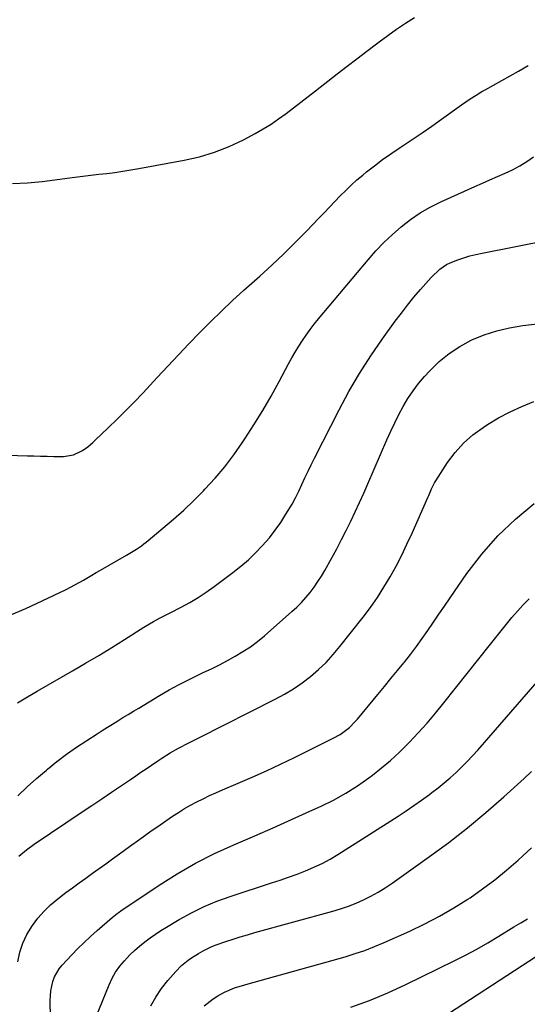
# Model space of a CAD drawing. Units: inches. Extents: x 1931650 to 1937020, y 405956 to 411296.
# Drawn here: x 1935220 to 1935428, y 408600 to 409003 of the extents above; entities that cross this region are included whole.
import ezdxf

# ---------------------------------------------------------------- set-up
doc = ezdxf.new("R2010")
doc.units = ezdxf.units.IN
doc.header["$MEASUREMENT"] = 0
doc.layers.add('7', color=7, linetype='Continuous')
doc.layers.add('8', color=7, linetype='Continuous')

msp = doc.modelspace()

# ---------------------------------------------------------------- linework, layer by layer
at = {"layer": '7', "color": 18}
for points in [[(1935217.33, 408936.19, 1686), (1935223.4, 408936.4, 1686), (1935229.48, 408936.94, 1686), (1935242.92, 408938.66, 1686), (1935246.2, 408939.08, 1686), (1935249.49, 408939.49, 1686), (1935252.78, 408939.89, 1686), (1935256.06, 408940.28, 1686), (1935259.35, 408940.7, 1686), (1935262.62, 408941.17, 1686), (1935265.89, 408941.69, 1686), (1935269.15, 408942.25, 1686), (1935287.67, 408945.63, 1686), (1935293.98, 408947.09, 1686), (1935300.17, 408948.92, 1686), (1935306.15, 408951.32, 1686), (1935312.01, 408954.09, 1686), (1935316.81, 408956.64, 1686), (1935320.11, 408958.5, 1686), (1935323.35, 408960.47, 1686), (1935326.49, 408962.6, 1686), (1935329.56, 408964.84, 1686), (1935332.57, 408967.16, 1686), (1935335.58, 408969.48, 1686), (1935338.59, 408971.81, 1686), (1935341.59, 408974.14, 1686), (1935350.54, 408981.09, 1686), (1935354.55, 408984.19, 1686), (1935358.58, 408987.29, 1686), (1935362.62, 408990.36, 1686), (1935366.67, 408993.42, 1686), (1935367.77, 408994.25, 1686), (1935371.31, 408996.84, 1686), (1935374.89, 408999.37, 1686), (1935378.53, 409001.8, 1686), (1935382.22, 409004.16, 1686)], [(1935210.94, 408824.91, 1688), (1935223.4, 408824.52, 1688), (1935226.11, 408824.44, 1688), (1935228.82, 408824.37, 1688), (1935231.53, 408824.31, 1688), (1935234.24, 408824.26, 1688), (1935238.26, 408824.26, 1688), (1935242.34, 408824.94, 1688), (1935246.04, 408826.61, 1688), (1935248.18, 408828.21, 1688), (1935250.21, 408829.95, 1688), (1935251.19, 408830.86, 1688), (1935256.6, 408835.97, 1688), (1935260.25, 408839.48, 1688), (1935263.84, 408843.04, 1688), (1935267.37, 408846.66, 1688), (1935270.85, 408850.34, 1688), (1935276.71, 408856.65, 1688), (1935281.01, 408861.26, 1688), (1935285.34, 408865.84, 1688), (1935289.7, 408870.4, 1688), (1935294.07, 408874.94, 1688), (1935298.51, 408879.41, 1688), (1935303.01, 408883.82, 1688), (1935307.6, 408888.14, 1688), (1935312.26, 408892.39, 1688), (1935318.72, 408898.18, 1688), (1935323.67, 408902.71, 1688), (1935328.56, 408907.31, 1688), (1935333.35, 408912.01, 1688), (1935338.07, 408916.78, 1688), (1935343.02, 408921.89, 1688), (1935345.22, 408924.16, 1688), (1935347.41, 408926.44, 1688), (1935349.59, 408928.73, 1688), (1935351.77, 408931.02, 1688), (1935353.98, 408933.27, 1688), (1935356.25, 408935.46, 1688), (1935358.61, 408937.56, 1688), (1935361.03, 408939.59, 1688), (1935362.57, 408940.84, 1688), (1935365.84, 408943.41, 1688), (1935369.15, 408945.9, 1688), (1935372.54, 408948.29, 1688), (1935375.98, 408950.61, 1688), (1935377.22, 408951.42, 1688), (1935381.3, 408954.12, 1688), (1935385.35, 408956.86, 1688), (1935389.36, 408959.66, 1688), (1935393.35, 408962.49, 1688), (1935401.5, 408968.37, 1688), (1935405.04, 408970.82, 1688), (1935407.45, 408972.37, 1688), (1935409.9, 408973.84, 1688), (1935411.15, 408974.55, 1688), (1935424.85, 408982.15, 1688), (1935428.85, 408984.44, 1688)], [(1935219.42, 408723.26, 1692), (1935223.39, 408725.64, 1692), (1935227.38, 408727.97, 1692), (1935241.92, 408736.32, 1692), (1935247.31, 408739.46, 1692), (1935252.67, 408742.65, 1692), (1935257.99, 408745.9, 1692), (1935263.28, 408749.2, 1692), (1935271.22, 408754.22, 1692), (1935275.2, 408756.57, 1692), (1935277.92, 408758.02, 1692), (1935282.03, 408760.14, 1692), (1935286.46, 408762.4, 1692), (1935289.99, 408764.32, 1692), (1935293.45, 408766.36, 1692), (1935296.8, 408768.57, 1692), (1935300.08, 408770.9, 1692), (1935307.71, 408776.62, 1692), (1935310.93, 408779.18, 1692), (1935314.05, 408781.85, 1692), (1935317.01, 408784.69, 1692), (1935319.86, 408787.65, 1692), (1935322.67, 408790.9, 1692), (1935325.11, 408793.97, 1692), (1935327.36, 408797.19, 1692), (1935329.49, 408800.49, 1692), (1935331.97, 408804.7, 1692), (1935333.41, 408807.32, 1692), (1935334.74, 408809.99, 1692), (1935336.02, 408812.69, 1692), (1935337.26, 408815.41, 1692), (1935338.53, 408818.12, 1692), (1935339.84, 408820.8, 1692), (1935341.18, 408823.48, 1692), (1935351.28, 408843.35, 1692), (1935355.34, 408850.89, 1692), (1935359.63, 408858.28, 1692), (1935364.26, 408865.47, 1692), (1935369.13, 408872.5, 1692), (1935374.35, 408879.68, 1692), (1935376.83, 408882.99, 1692), (1935379.36, 408886.26, 1692), (1935381.97, 408889.46, 1692), (1935384.64, 408892.62, 1692), (1935387.89, 408896.36, 1692), (1935389.01, 408897.58, 1692), (1935392.62, 408900.98, 1692), (1935395.32, 408902.85, 1692), (1935396.78, 408903.59, 1692), (1935400.03, 408904.86, 1692), (1935402.47, 408905.69, 1692), (1935404.93, 408906.43, 1692), (1935407.42, 408907.07, 1692), (1935409.94, 408907.62, 1692), (1935436.92, 408912.93, 1692)], [(1935219.44, 408685.11, 1694), (1935223.26, 408688.74, 1694), (1935227.19, 408692.25, 1694), (1935231.2, 408695.67, 1694), (1935231.6, 408696, 1694), (1935235.52, 408699.13, 1694), (1935239.51, 408702.15, 1694), (1935243.6, 408705.03, 1694), (1935247.77, 408707.82, 1694), (1935251.98, 408710.53, 1694), (1935254.1, 408711.87, 1694), (1935256.22, 408713.21, 1694), (1935258.35, 408714.53, 1694), (1935260.48, 408715.85, 1694), (1935262.63, 408717.15, 1694), (1935264.77, 408718.45, 1694), (1935266.91, 408719.75, 1694), (1935269.06, 408721.04, 1694), (1935277.62, 408726.19, 1694), (1935281.6, 408728.5, 1694), (1935285.64, 408730.73, 1694), (1935289.74, 408732.83, 1694), (1935293.89, 408734.84, 1694), (1935295.58, 408735.63, 1694), (1935298.9, 408737.21, 1694), (1935302.19, 408738.85, 1694), (1935305.45, 408740.56, 1694), (1935308.68, 408742.31, 1694), (1935311.82, 408744.2, 1694), (1935314.88, 408746.22, 1694), (1935317.81, 408748.41, 1694), (1935320.65, 408750.74, 1694), (1935331.95, 408760.6, 1694), (1935333.95, 408762.44, 1694), (1935335.87, 408764.36, 1694), (1935337.67, 408766.38, 1694), (1935339.4, 408768.48, 1694), (1935341.02, 408770.66, 1694), (1935342.57, 408772.89, 1694), (1935344.02, 408775.19, 1694), (1935345.4, 408777.53, 1694), (1935348.28, 408782.7, 1694), (1935350.3, 408786.4, 1694), (1935352.28, 408790.13, 1694), (1935354.2, 408793.9, 1694), (1935356.07, 408797.69, 1694), (1935357.88, 408801.5, 1694), (1935359.66, 408805.33, 1694), (1935361.39, 408809.18, 1694), (1935363.1, 408813.05, 1694), (1935370.9, 408831.07, 1694), (1935372.46, 408834.54, 1694), (1935374.09, 408837.97, 1694), (1935375.81, 408841.36, 1694), (1935377.59, 408844.72, 1694), (1935379.53, 408847.98, 1694), (1935381.62, 408851.13, 1694), (1935383.92, 408854.13, 1694), (1935386.37, 408857.02, 1694), (1935388.5, 408859.36, 1694), (1935392.32, 408863.08, 1694), (1935396.38, 408866.46, 1694), (1935400.82, 408869.33, 1694), (1935405.51, 408871.87, 1694), (1935405.73, 408871.97, 1694), (1935410.79, 408874.03, 1694), (1935415.94, 408875.76, 1694), (1935421.24, 408876.99, 1694), (1935426.64, 408877.87, 1694), (1935449.16, 408880.47, 1694)], [(1935219.87, 408660.4, 1696), (1935222.98, 408662.94, 1696), (1935226.23, 408665.31, 1696), (1935245.85, 408678.47, 1696), (1935249.88, 408681.17, 1696), (1935253.91, 408683.88, 1696), (1935257.93, 408686.59, 1696), (1935261.96, 408689.3, 1696), (1935265.72, 408691.83, 1696), (1935267.86, 408693.28, 1696), (1935270.01, 408694.73, 1696), (1935272.15, 408696.19, 1696), (1935274.28, 408697.65, 1696), (1935276.91, 408699.43, 1696), (1935278.58, 408700.52, 1696), (1935281.99, 408702.65, 1696), (1935285.45, 408704.66, 1696), (1935289.62, 408706.77, 1696), (1935292.41, 408708.15, 1696), (1935293.8, 408708.85, 1696), (1935325.12, 408724.69, 1696), (1935328.91, 408726.76, 1696), (1935332.59, 408728.98, 1696), (1935336.13, 408731.43, 1696), (1935339.57, 408734.03, 1696), (1935342.83, 408736.85, 1696), (1935345.95, 408739.81, 1696), (1935348.86, 408742.97, 1696), (1935351.63, 408746.27, 1696), (1935361.11, 408758.34, 1696), (1935364.1, 408762.34, 1696), (1935366.98, 408766.42, 1696), (1935369.67, 408770.62, 1696), (1935372.24, 408774.91, 1696), (1935374.64, 408779.29, 1696), (1935376.96, 408783.72, 1696), (1935379.13, 408788.22, 1696), (1935381.22, 408792.77, 1696), (1935387.64, 408807.35, 1696), (1935388.03, 408808.23, 1696), (1935389.15, 408810.89, 1696), (1935390.43, 408813.46, 1696), (1935390.94, 408814.28, 1696), (1935395.79, 408821.68, 1696), (1935398.9, 408825.83, 1696), (1935402.31, 408829.67, 1696), (1935406.18, 408833.06, 1696), (1935410.34, 408836.15, 1696), (1935412.17, 408837.34, 1696), (1935416.74, 408840.07, 1696), (1935421.41, 408842.58, 1696), (1935426.26, 408844.75, 1696), (1935431.21, 408846.69, 1696)], [(1935219.43, 408617.04, 1698), (1935220.3, 408620.92, 1698), (1935221.5, 408624.66, 1698), (1935223.19, 408628.2, 1698), (1935225.46, 408631.96, 1698), (1935227.76, 408634.97, 1698), (1935230.23, 408637.82, 1698), (1935232.95, 408640.42, 1698), (1935235.85, 408642.85, 1698), (1935239.24, 408645.42, 1698), (1935241.94, 408647.43, 1698), (1935244.66, 408649.41, 1698), (1935247.39, 408651.37, 1698), (1935250.13, 408653.32, 1698), (1935252.86, 408655.28, 1698), (1935255.59, 408657.25, 1698), (1935258.31, 408659.23, 1698), (1935261.17, 408661.32, 1698), (1935265.32, 408664.34, 1698), (1935269.5, 408667.33, 1698), (1935273.7, 408670.29, 1698), (1935277.91, 408673.22, 1698), (1935282.92, 408676.68, 1698), (1935285.34, 408678.29, 1698), (1935287.81, 408679.82, 1698), (1935290.33, 408681.25, 1698), (1935292.9, 408682.61, 1698), (1935295.51, 408683.9, 1698), (1935298.13, 408685.15, 1698), (1935300.78, 408686.35, 1698), (1935303.45, 408687.51, 1698), (1935309.83, 408690.22, 1698), (1935315.68, 408692.76, 1698), (1935321.5, 408695.37, 1698), (1935327.27, 408698.08, 1698), (1935333.02, 408700.85, 1698), (1935348.9, 408708.7, 1698), (1935351.68, 408710.26, 1698), (1935355.51, 408713.14, 1698), (1935357.79, 408715.38, 1698), (1935358.85, 408716.58, 1698), (1935367.21, 408726.67, 1698), (1935369.89, 408729.91, 1698), (1935372.56, 408733.15, 1698), (1935375.22, 408736.4, 1698), (1935377.88, 408739.66, 1698), (1935378.09, 408739.93, 1698), (1935380.59, 408743.09, 1698), (1935383.03, 408746.3, 1698), (1935385.39, 408749.57, 1698), (1935387.69, 408752.88, 1698), (1935389.95, 408756.22, 1698), (1935392.22, 408759.55, 1698), (1935394.5, 408762.87, 1698), (1935396.79, 408766.19, 1698), (1935403.71, 408776.17, 1698), (1935409.82, 408784.13, 1698), (1935416.39, 408791.66, 1698), (1935423.63, 408798.53, 1698), (1935431.34, 408804.97, 1698)], [(1935249.98, 408590.51, 1702), (1935256.93, 408607.6, 1702), (1935258.18, 408610.27, 1702), (1935259.62, 408612.83, 1702), (1935261.32, 408615.22, 1702), (1935263.19, 408617.49, 1702), (1935265.43, 408619.83, 1702), (1935267.38, 408621.7, 1702), (1935269.42, 408623.48, 1702), (1935271.53, 408625.18, 1702), (1935273.71, 408626.8, 1702), (1935275.92, 408628.36, 1702), (1935278.2, 408629.84, 1702), (1935280.5, 408631.26, 1702), (1935285.72, 408634.37, 1702), (1935290.74, 408637.13, 1702), (1935295.87, 408639.67, 1702), (1935301.15, 408641.86, 1702), (1935306.54, 408643.81, 1702), (1935323.55, 408649.36, 1702), (1935327.08, 408650.54, 1702), (1935330.59, 408651.76, 1702), (1935334.08, 408653.03, 1702), (1935337.55, 408654.34, 1702), (1935340.97, 408655.78, 1702), (1935344.32, 408657.35, 1702), (1935347.57, 408659.12, 1702), (1935350.75, 408661.02, 1702), (1935375.49, 408676.81, 1702), (1935378.74, 408678.93, 1702), (1935381.97, 408681.1, 1702), (1935385.15, 408683.34, 1702), (1935388.3, 408685.62, 1702), (1935389.39, 408686.42, 1702), (1935391.93, 408688.37, 1702), (1935394.43, 408690.38, 1702), (1935396.86, 408692.48, 1702), (1935399.24, 408694.64, 1702), (1935401.55, 408696.87, 1702), (1935403.81, 408699.14, 1702), (1935406.01, 408701.49, 1702), (1935408.16, 408703.87, 1702), (1935433.51, 408732.92, 1702)], [(1935274.07, 408598.95, 1704), (1935276.06, 408602.6, 1704), (1935278.42, 408606.04, 1704), (1935281.01, 408609.33, 1704), (1935284.3, 408613.1, 1704), (1935286.69, 408615.53, 1704), (1935289.36, 408617.65, 1704), (1935290.78, 408618.61, 1704), (1935293.67, 408620.44, 1704), (1935295.55, 408621.55, 1704), (1935299.02, 408623.3, 1704), (1935300.81, 408624.04, 1704), (1935304.83, 408625.42, 1704), (1935307.78, 408626.36, 1704), (1935310.74, 408627.28, 1704), (1935313.71, 408628.15, 1704), (1935316.69, 408628.99, 1704), (1935348.69, 408637.81, 1704), (1935351.92, 408638.78, 1704), (1935355.11, 408639.87, 1704), (1935358.25, 408641.11, 1704), (1935361.34, 408642.45, 1704), (1935364.36, 408643.96, 1704), (1935367.32, 408645.57, 1704), (1935370.18, 408647.34, 1704), (1935372.99, 408649.22, 1704), (1935388.4, 408660.15, 1704), (1935396.27, 408665.95, 1704), (1935403.99, 408671.94, 1704), (1935411.49, 408678.2, 1704), (1935418.84, 408684.65, 1704), (1935427.15, 408692.21, 1704), (1935430.19, 408695.06, 1704)], [(1935295.99, 408598.96, 1706), (1935299.61, 408601.82, 1706), (1935301.55, 408603.07, 1706), (1935304.31, 408604.64, 1706), (1935308.36, 408606.35, 1706), (1935312.58, 408607.65, 1706), (1935314, 408608.06, 1706), (1935353.8, 408619.14, 1706), (1935357.86, 408620.38, 1706), (1935361.89, 408621.73, 1706), (1935365.85, 408623.25, 1706), (1935369.77, 408624.9, 1706), (1935380.33, 408629.62, 1706), (1935386.47, 408632.55, 1706), (1935392.5, 408635.68, 1706), (1935398.36, 408639.1, 1706), (1935404.11, 408642.73, 1706), (1935404.99, 408643.32, 1706), (1935410.13, 408646.91, 1706), (1935415.16, 408650.65, 1706), (1935420.01, 408654.61, 1706), (1935424.75, 408658.72, 1706), (1935426.51, 408660.32, 1706), (1935430.24, 408663.77, 1706)], [(1935356.1, 408598.48, 1708), (1935363.75, 408601.22, 1708), (1935371.25, 408604.34, 1708), (1935378.66, 408607.72, 1708), (1935398.52, 408617.4, 1708), (1935403.19, 408619.77, 1708), (1935407.81, 408622.23, 1708), (1935412.36, 408624.83, 1708), (1935416.85, 408627.52, 1708), (1935422.97, 408631.32, 1708), (1935425.78, 408633.02, 1708), (1935428.61, 408634.67, 1708)]]:
    msp.add_polyline3d(points, dxfattribs=at)
at = {"layer": '8', "color": 18}
for points in [[(1935215.88, 408759.05, 1690), (1935222.74, 408761.93, 1690), (1935229.51, 408765, 1690), (1935239.32, 408769.72, 1690), (1935241.12, 408770.62, 1690), (1935242.91, 408771.55, 1690), (1935246.4, 408773.54, 1690), (1935249.87, 408775.6, 1690), (1935251.61, 408776.62, 1690), (1935253.35, 408777.62, 1690), (1935264.03, 408783.73, 1690), (1935268.21, 408786.24, 1690), (1935270.23, 408787.6, 1690), (1935271.2, 408788.33, 1690), (1935272.15, 408789.09, 1690), (1935279.02, 408794.76, 1690), (1935283.33, 408798.44, 1690), (1935287.55, 408802.22, 1690), (1935291.64, 408806.14, 1690), (1935295.64, 408810.16, 1690), (1935296.27, 408810.82, 1690), (1935300.39, 408815.34, 1690), (1935304.34, 408820, 1690), (1935308.04, 408824.86, 1690), (1935311.56, 408829.86, 1690), (1935312.63, 408831.46, 1690), (1935316.34, 408837.22, 1690), (1935319.95, 408843.05, 1690), (1935323.39, 408848.98, 1690), (1935326.71, 408854.98, 1690), (1935330.58, 408862.19, 1690), (1935331.92, 408864.62, 1690), (1935333.3, 408867.01, 1690), (1935334.75, 408869.37, 1690), (1935336.24, 408871.7, 1690), (1935337.8, 408873.99, 1690), (1935339.41, 408876.24, 1690), (1935341.09, 408878.43, 1690), (1935342.83, 408880.58, 1690), (1935363.14, 408904.87, 1690), (1935366.32, 408908.48, 1690), (1935369.63, 408911.96, 1690), (1935373.13, 408915.25, 1690), (1935376.75, 408918.42, 1690), (1935380.57, 408921.33, 1690), (1935384.52, 408924.03, 1690), (1935388.67, 408926.4, 1690), (1935392.96, 408928.56, 1690), (1935406.94, 408934.91, 1690), (1935410.04, 408936.3, 1690), (1935413.14, 408937.67, 1690), (1935416.26, 408939.03, 1690), (1935419.38, 408940.36, 1690), (1935422.44, 408941.79, 1690), (1935425.42, 408943.37, 1690), (1935428.27, 408945.17, 1690), (1935431.03, 408947.12, 1690)], [(1935233.07, 408587.25, 1700), (1935232.79, 408601.15, 1700), (1935232.85, 408603.13, 1700), (1935233.02, 408605.1, 1700), (1935233.85, 408608.97, 1700), (1935234.54, 408610.81, 1700), (1935236.48, 408614.17, 1700), (1935237.72, 408615.7, 1700), (1935241.64, 408619.85, 1700), (1935244.15, 408622.44, 1700), (1935246.72, 408624.97, 1700), (1935249.35, 408627.43, 1700), (1935252.04, 408629.83, 1700), (1935256.11, 408633.36, 1700), (1935258.19, 408635.15, 1700), (1935260.3, 408636.9, 1700), (1935261.04, 408637.44, 1700), (1935261.79, 408637.96, 1700), (1935277.48, 408648.45, 1700), (1935284.88, 408653.1, 1700), (1935292.43, 408657.46, 1700), (1935300.22, 408661.38, 1700), (1935308.16, 408665.02, 1700), (1935309.06, 408665.41, 1700), (1935316.66, 408668.67, 1700), (1935324.24, 408671.97, 1700), (1935331.79, 408675.33, 1700), (1935339.32, 408678.73, 1700), (1935343.94, 408680.84, 1700), (1935349.05, 408683.37, 1700), (1935354.04, 408686.12, 1700), (1935358.84, 408689.19, 1700), (1935363.51, 408692.47, 1700), (1935364.92, 408693.52, 1700), (1935368.72, 408696.52, 1700), (1935372.41, 408699.63, 1700), (1935375.95, 408702.91, 1700), (1935379.4, 408706.31, 1700), (1935380.11, 408707.05, 1700), (1935383.77, 408710.95, 1700), (1935387.35, 408714.93, 1700), (1935390.82, 408719, 1700), (1935394.21, 408723.15, 1700), (1935413.4, 408747.31, 1700), (1935415.58, 408750.03, 1700), (1935417.77, 408752.75, 1700), (1935419.98, 408755.45, 1700), (1935422.2, 408758.14, 1700), (1935424.47, 408760.78, 1700), (1935426.81, 408763.36, 1700), (1935429.25, 408765.84, 1700)], [(1935390.3, 408592, 1710), (1935432.3, 408619.39, 1710)]]:
    msp.add_polyline3d(points, dxfattribs=at)

doc.saveas('drawing.dxf')
